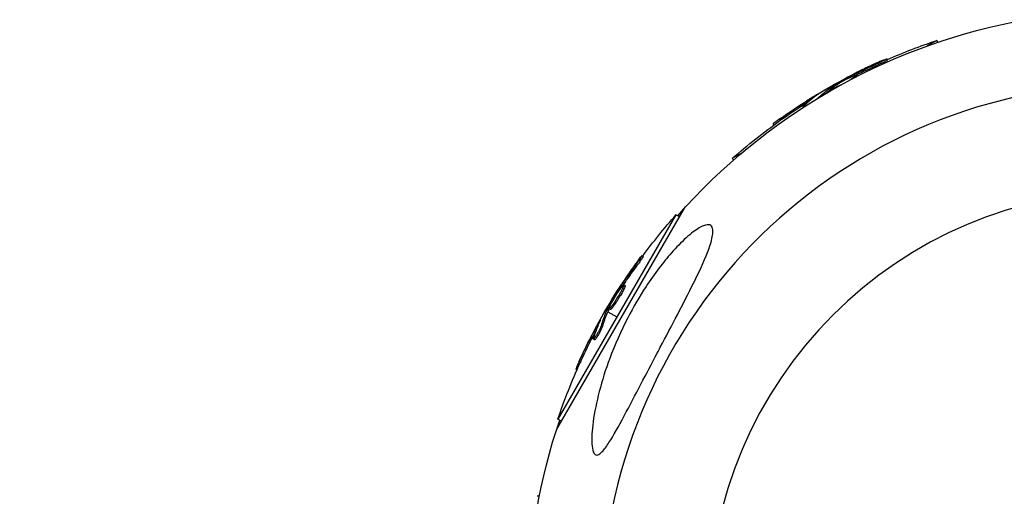
# Model space of a CAD drawing. Units: millimetres. Extents: x -3757 to 4982, y -4906 to 3757.
# Drawn here: x -2036 to -1869, y 1867 to 1948 of the extents above; entities that cross this region are included whole.
import ezdxf

# ---------------------------------------------------------------- set-up
doc = ezdxf.new("R2010")
doc.units = ezdxf.units.MM
doc.header["$LTSCALE"] = 20
doc.linetypes.add('HIDDEN', pattern=[9.525, 6.35, -3.175])
doc.layers.add('2d', color=230, linetype='Continuous')
doc.layers.add('CSA-SafetyZone', color=63, linetype='HIDDEN')

msp = doc.modelspace()

# ---------------------------------------------------------------- linework, layer by layer
at = {"layer": '2d'}
for p, q in [((-1880.22, 1944.68), (-1881.87, 1943.73)), ((-1880.04, 1944.37), (-1880.22, 1944.68)), ((-1888.58, 1941.33), (-1888.7, 1941.54)), ((-1890.51, 1940.37), (-1890.64, 1940.58)), ((-1894.85, 1938.43), (-1894.93, 1938.56)), ((-1894.29, 1938.68), (-1894.39, 1938.84)), ((-1894.31, 1938.29), (-1894.35, 1938.34)), ((-1893.7, 1938.6), (-1893.81, 1938.8)), ((-1898.72, 1936.58), (-1898.61, 1936.39)), ((-1898.32, 1936.29), (-1898.45, 1936.51)), ((-1898.17, 1936.39), (-1898.29, 1936.61)), ((-1897.92, 1936.33), (-1898.03, 1936.52)), ((-1900.63, 1935.35), (-1900.66, 1935.41)), ((-1900.44, 1934.84), (-1900.44, 1934.85)), ((-1898.48, 1936.17), (-1898.41, 1936.04)), ((-1902.92, 1933.28), (-1902.96, 1933.36)), ((-1902.29, 1934.12), (-1902.41, 1934.33)), ((-1906.66, 1931.19), (-1906.79, 1931.4)), ((-1907.96, 1930.25), (-1908.08, 1930.45)), ((-1913.33, 1925.56), (-1914.98, 1924.61)), ((-1914.8, 1924.3), (-1914.98, 1924.61)), ((-1944.87, 1878.51), (-1923.22, 1916.01)), ((-1924.61, 1914.98), (-1944.68, 1880.22)), ((-1924.01, 1914.64), (-1924.61, 1914.98)), ((-1930.17, 1907.9), (-1930.39, 1908.03)), ((-1931.37, 1906.1), (-1931.58, 1906.23)), ((-1933.8, 1902.75), (-1933.96, 1902.84)), ((-1933.22, 1902.97), (-1933.44, 1903.09)), ((-1934.41, 1901.12), (-1934.41, 1901.12)), ((-1934.41, 1901.12), (-1934.41, 1901.12)), ((-1934.16, 1902.26), (-1934.28, 1902.33)), ((-1933.46, 1902.31), (-1933.67, 1902.43)), ((-1936.58, 1898.72), (-1936.39, 1898.61)), ((-1936.09, 1898.67), (-1936.31, 1898.79)), ((-1936.01, 1898.83), (-1936.22, 1898.96)), ((-1936.17, 1898.48), (-1934.64, 1897.6)), ((-1935.74, 1898.89), (-1935.95, 1899.01)), ((-1937.61, 1896.7), (-1937.68, 1896.73)), ((-1936.99, 1896.23), (-1937.21, 1896.36)), ((-1938.44, 1894.8), (-1938.66, 1894.93)), ((-1938.43, 1893.68), (-1938.64, 1893.81)), ((-1938.31, 1894.19), (-1938.31, 1894.19)), ((-1940.76, 1890.07), (-1940.98, 1890.2)), ((-1941.42, 1888.62), (-1941.62, 1888.74)), ((-1944.08, 1879.88), (-1944.68, 1880.22)), ((-1947.84, 1867.07), (-1948.2, 1867.07))]:
    msp.add_line(p, q, dxfattribs=at)
at = {"layer": '2d', "extrusion": (0, 0, -1)}
msp.add_circle((1847, 1847), 72, dxfattribs=at)
for centre, radius, start, end in [((1847, 1847), 102.82, 41.2564, 78.7437), ((1847.34, 1847.59), 102.5, 66.2489, 71.292), ((1847.47, 1847.81), 102.5, 54.4787, 62.1677), ((1847.34, 1847.59), 102.5, 48.708, 54.4788), ((1847.59, 1847.34), 102.5, 36.2489, 41.292), ((1847.81, 1847.47), 102.5, 24.4787, 32.1677), ((1847, 1847), 102.82, 32.0913, 32.0923), ((1847, 1847), 102.82, 31.2164, 31.217), ((1847.59, 1847.34), 102.5, 18.708, 24.4788), ((1847, 1847), 102.82, 1.1146, 18.7436)]:
    msp.add_arc(centre, radius, start, end, dxfattribs=at)
at = {"layer": '2d'}
msp.add_arc((-1847, 1847), 90.23, 1.2701, 178.7299, dxfattribs=at)
at = {"layer": '2d', "extrusion": (0, 0, -1)}
for centre, major_axis, ratio, start_param, end_param in [((-1848.17, 1847.4), (-51.24, 88.75), 0.926659, 0.060013, 0.103512), ((-1848.05, 1847.19), (-51.24, 88.75), 0.926659, 0.064437, 0.103512), ((-1845.03, 1849.22), (-51.23, 88.72), 0.473523, -0.106952, -0.058139), ((-1845.03, 1849.22), (-51.23, 88.72), 0.473523, -0.058139, -0.054049), ((-1844.9, 1849), (-51.23, 88.72), 0.473523, -0.058139, -0.054049), ((-1844.9, 1849), (-51.23, 88.72), 0.473523, -0.079298, -0.058139), ((-1847.69, 1847.68), (-51.24, 88.76), 0.987104, -0.092267, -0.040212), ((-1847.57, 1847.47), (-51.24, 88.76), 0.987104, -0.092267, -0.040212), ((-1848.22, 1846.76), (-88.75, 51.24), 0.926659, 0.060013, 0.103512), ((-1848, 1846.64), (-88.75, 51.24), 0.926659, 0.064437, 0.103512), ((-1846.4, 1849.91), (-88.72, 51.23), 0.473523, -0.106952, -0.058139), ((-1846.19, 1849.78), (-88.72, 51.23), 0.473523, -0.106952, -0.058139), ((-1846.4, 1849.91), (-88.72, 51.23), 0.473523, -0.058139, -0.054049), ((-1846.19, 1849.78), (-88.72, 51.23), 0.473523, -0.058139, -0.054049), ((-1847.94, 1847.25), (-88.76, 51.24), 0.987104, -0.092267, -0.040212), ((-1847.72, 1847.12), (-88.76, 51.24), 0.987104, -0.092267, -0.040212)]:
    msp.add_ellipse(centre, major_axis=major_axis, ratio=ratio, start_param=start_param, end_param=end_param, dxfattribs=at)
at = {"layer": '2d'}
for centre, major_axis in [((-1847.47, 1847.81), (-51.25, 88.77)), ((-1847.81, 1847.46), (-88.77, 51.25))]:
    msp.add_ellipse(centre, major_axis=major_axis, ratio=0.465742, start_param=0.041437, end_param=0.107038, dxfattribs=at)
for points, knots in [([(-1889.61, 1941.2), (-1889.46, 1941.26), (-1889.32, 1941.32), (-1889.2, 1941.37), (-1889.07, 1941.42), (-1888.97, 1941.46), (-1888.89, 1941.49), (-1888.81, 1941.52), (-1888.75, 1941.54), (-1888.72, 1941.54), (-1888.7, 1941.55), (-1888.69, 1941.54), (-1888.72, 1941.52), (-1888.74, 1941.5), (-1888.8, 1941.47), (-1888.87, 1941.43), (-1888.95, 1941.38), (-1889.05, 1941.33), (-1889.17, 1941.27), (-1889.29, 1941.21), (-1889.42, 1941.14), (-1889.57, 1941.07), (-1889.72, 1941), (-1889.88, 1940.93), (-1890.04, 1940.85), (-1890.2, 1940.78), (-1890.36, 1940.71), (-1890.51, 1940.64), (-1890.56, 1940.62), (-1890.6, 1940.6), (-1890.64, 1940.58)], [0, 0, 0, 0, 0.108572, 0.108572, 0.108572, 0.217262, 0.217262, 0.217262, 0.325717, 0.325717, 0.325717, 0.433622, 0.433622, 0.433622, 0.540983, 0.540983, 0.540983, 0.648042, 0.648042, 0.648042, 0.755174, 0.755174, 0.755174, 0.862717, 0.862717, 0.862717, 0.970831, 0.970831, 0.970831, 1, 1, 1, 1]), ([(-1888.58, 1941.33), (-1888.58, 1941.33), (-1888.58, 1941.33), (-1888.57, 1941.32), (-1888.6, 1941.29), (-1888.71, 1941.23), (-1888.75, 1941.21), (-1888.85, 1941.16), (-1888.91, 1941.12), (-1889.1, 1941.03), (-1889.25, 1940.95), (-1889.51, 1940.83), (-1889.6, 1940.78), (-1889.78, 1940.7), (-1889.87, 1940.66), (-1890.06, 1940.57), (-1890.15, 1940.53), (-1890.34, 1940.44), (-1890.43, 1940.41), (-1890.51, 1940.37)], [0.3749154, 0.3749154, 0.3749154, 0.3749154, 0.375, 0.375, 0.5, 0.5, 0.5625, 0.5625, 0.625, 0.625, 0.75, 0.75, 0.8125, 0.8125, 0.875, 0.875, 0.9375, 0.9375, 1, 1, 1, 1]), ([(-1889.61, 1941.2), (-1889.81, 1941.11), (-1890.01, 1941.02), (-1890.3, 1940.89), (-1890.45, 1940.83), (-1890.61, 1940.75), (-1890.69, 1940.72), (-1890.72, 1940.7), (-1890.74, 1940.69), (-1890.75, 1940.69), (-1890.87, 1940.64), (-1891.01, 1940.57), (-1891.18, 1940.49), (-1891.25, 1940.46), (-1891.3, 1940.44), (-1891.32, 1940.43), (-1891.44, 1940.37), (-1891.59, 1940.3), (-1891.75, 1940.23), (-1891.84, 1940.19), (-1891.87, 1940.17), (-1891.89, 1940.16), (-1891.9, 1940.16), (-1892.02, 1940.1), (-1892.16, 1940.03), (-1892.33, 1939.96), (-1892.41, 1939.92), (-1892.44, 1939.9), (-1892.47, 1939.89), (-1892.48, 1939.88), (-1892.59, 1939.83), (-1892.73, 1939.76), (-1892.9, 1939.68), (-1892.98, 1939.64), (-1893.01, 1939.62), (-1893.04, 1939.61), (-1893.05, 1939.61), (-1893.16, 1939.55), (-1893.3, 1939.48), (-1893.47, 1939.4), (-1893.55, 1939.36), (-1893.58, 1939.34), (-1893.6, 1939.33), (-1893.61, 1939.33), (-1893.83, 1939.22), (-1894.02, 1939.13), (-1894.19, 1939.04)], [0, 0, 0, 0, 0.125, 0.125, 0.1875, 0.21875, 0.234375, 0.242188, 0.242188, 0.25, 0.25, 0.3125, 0.34375, 0.359375, 0.359375, 0.375, 0.375, 0.4375, 0.46875, 0.484375, 0.492188, 0.492188, 0.5, 0.5, 0.5625, 0.59375, 0.609375, 0.617188, 0.617188, 0.625, 0.625, 0.6875, 0.71875, 0.734375, 0.742188, 0.742188, 0.75, 0.75, 0.8125, 0.84375, 0.859375, 0.867188, 0.867188, 0.875, 0.875, 1, 1, 1, 1]), ([(-1898.29, 1936.61), (-1898.01, 1936.78), (-1897.74, 1936.94), (-1897.18, 1937.28), (-1896.9, 1937.44), (-1896.34, 1937.77), (-1896.06, 1937.93), (-1895.64, 1938.17), (-1895.49, 1938.25), (-1895.21, 1938.4), (-1895.07, 1938.48), (-1894.93, 1938.56)], [0, 0, 0, 0, 0.25, 0.25, 0.5, 0.5, 0.75, 0.75, 0.875, 0.875, 1, 1, 1, 1]), ([(-1897.49, 1936.98), (-1897.12, 1937.22), (-1896.58, 1937.54), (-1895.48, 1938.14), (-1894.92, 1938.41), (-1894.1, 1938.77), (-1893.84, 1938.85), (-1893.78, 1938.75), (-1893.97, 1938.59), (-1894.34, 1938.35)], [0, 0, 0, 0, 0.125, 0.125, 0.25, 0.25, 0.375, 0.375, 0.4988549, 0.4988549, 0.4988549, 0.4988549]), ([(-1894.39, 1938.84), (-1894.46, 1938.81), (-1894.53, 1938.77), (-1894.61, 1938.73), (-1894.68, 1938.69), (-1894.76, 1938.65), (-1894.83, 1938.61), (-1894.86, 1938.59), (-1894.89, 1938.58), (-1894.93, 1938.56)], [0, 0, 0, 0, 0.404397, 0.404397, 0.404397, 0.80918, 0.80918, 0.80918, 1, 1, 1, 1]), ([(-1898.29, 1936.61), (-1898.33, 1936.58), (-1898.36, 1936.56), (-1898.39, 1936.55), (-1898.41, 1936.53), (-1898.43, 1936.52), (-1898.45, 1936.51)], [0, 0, 0, 0, 0.536906, 0.536906, 0.536906, 1, 1, 1, 1]), ([(-1896.51, 1937.12), (-1896.81, 1936.96), (-1897.09, 1936.83), (-1897.75, 1936.55), (-1898, 1936.47), (-1898.06, 1936.57), (-1897.87, 1936.73), (-1897.5, 1936.97)], [0.6786617, 0.6786617, 0.6786617, 0.6786617, 0.75, 0.75, 0.875, 0.875, 0.9988689, 0.9988689, 0.9988689, 0.9988689]), ([(-1900.39, 1935.51), (-1900.33, 1935.56), (-1900.28, 1935.59), (-1900.27, 1935.61), (-1900.25, 1935.62), (-1900.25, 1935.63), (-1900.28, 1935.61), (-1900.31, 1935.6), (-1900.37, 1935.57), (-1900.44, 1935.53), (-1900.5, 1935.5), (-1900.58, 1935.46), (-1900.66, 1935.41)], [0, 0, 0, 0, 0.263282, 0.263282, 0.263282, 0.526692, 0.526692, 0.526692, 0.789921, 0.789921, 0.789921, 1, 1, 1, 1]), ([(-1902.73, 1933.41), (-1902.79, 1933.38), (-1902.85, 1933.36), (-1902.89, 1933.35), (-1902.94, 1933.34), (-1902.96, 1933.35), (-1902.96, 1933.37), (-1902.97, 1933.39), (-1902.94, 1933.42), (-1902.9, 1933.47), (-1902.88, 1933.49), (-1902.87, 1933.5), (-1902.85, 1933.52)], [0.671094, 0.671094, 0.671094, 0.671094, 0.75277, 0.75277, 0.75277, 0.8604355, 0.8604355, 0.8604355, 0.9687025, 0.9687025, 0.9687025, 1, 1, 1, 1]), ([(-1906.79, 1931.4), (-1907.19, 1931.12), (-1907.56, 1930.85), (-1907.98, 1930.54), (-1908.08, 1930.46), (-1908.08, 1930.45)], [0, 0, 0, 0, 0.25, 0.25, 0.4513626, 0.4513626, 0.4513626, 0.4513626]), ([(-1906.66, 1931.19), (-1906.71, 1931.15), (-1906.76, 1931.12), (-1906.83, 1931.06), (-1906.86, 1931.05), (-1906.89, 1931.03), (-1906.89, 1931.02), (-1906.9, 1931.02)], [0, 0, 0, 0, 0.03125, 0.03125, 0.046875, 0.046875, 0.04983203, 0.04983203, 0.04983203, 0.04983203]), ([(-1918.3, 1912.16), (-1918.3, 1912.11), (-1918.3, 1912.07), (-1918.33, 1911.38), (-1918.53, 1910.57), (-1919.29, 1908.31), (-1920.03, 1906.59), (-1922.03, 1902.43), (-1923.19, 1900.19), (-1925.3, 1896.14), (-1926.28, 1894.29), (-1927.43, 1892.11), (-1927.6, 1891.78), (-1927.77, 1891.45), (-1928.7, 1889.7), (-1929.63, 1887.93), (-1931.49, 1884.37), (-1932.46, 1882.51), (-1934.36, 1878.96), (-1935.23, 1877.38), (-1936.37, 1875.61), (-1936.79, 1875.03), (-1937.41, 1874.38), (-1937.64, 1874.2), (-1938.03, 1874.06), (-1938.18, 1874.08), (-1938.45, 1874.26), (-1938.56, 1874.43), (-1938.78, 1875.01), (-1938.85, 1875.5), (-1938.94, 1876.97), (-1938.87, 1878.26), (-1938.46, 1881.38), (-1938.09, 1883.17), (-1937.16, 1886.77), (-1936.56, 1888.66), (-1935, 1892.85), (-1933.96, 1895.19), (-1931.84, 1899.27), (-1930.8, 1901.06), (-1928.97, 1903.86), (-1928.22, 1904.92), (-1926.77, 1906.83), (-1926.07, 1907.69), (-1924.55, 1909.43), (-1923.71, 1910.3), (-1922.02, 1911.83), (-1921.26, 1912.4), (-1920.1, 1913.08), (-1919.65, 1913.26), (-1918.95, 1913.33), (-1918.7, 1913.24), (-1918.37, 1912.85), (-1918.3, 1912.54), (-1918.3, 1912.16)], [-27.995007, -27.995007, -27.995007, -27.995007, -27.628902, -27.628902, -22.714655, -22.714655, -15.117261, -15.117261, -7.39222, -7.39222, -1.122377, -1.122377, 0, 0, 0, 5.941145, 5.941145, 12.141473, 12.141473, 18.568377, 18.568377, 21.852266, 21.852266, 23.833908, 23.833908, 25.455354, 25.455354, 27.237915, 27.237915, 30.065329, 30.065329, 35.581787, 35.581787, 41.843779, 41.843779, 48.495538, 48.495538, 56.766653, 56.766653, 63.301413, 63.301413, 67.391587, 67.391587, 70.925513, 70.925513, 74.916377, 74.916377, 79.059186, 79.059186, 82.355636, 82.355636, 85.343832, 85.343832, 88.422264, 88.422264, 88.422264, 88.422264]), ([(-1931, 1907.27), (-1930.9, 1907.4), (-1930.81, 1907.53), (-1930.73, 1907.63), (-1930.65, 1907.74), (-1930.58, 1907.82), (-1930.52, 1907.89), (-1930.47, 1907.95), (-1930.43, 1908), (-1930.41, 1908.02), (-1930.38, 1908.03), (-1930.38, 1908.03), (-1930.39, 1908), (-1930.4, 1907.97), (-1930.43, 1907.91), (-1930.48, 1907.84), (-1930.52, 1907.76), (-1930.58, 1907.67), (-1930.65, 1907.56), (-1930.73, 1907.45), (-1930.81, 1907.32), (-1930.9, 1907.19), (-1931, 1907.05), (-1931.1, 1906.91), (-1931.2, 1906.76), (-1931.3, 1906.62), (-1931.4, 1906.47), (-1931.5, 1906.34), (-1931.53, 1906.3), (-1931.56, 1906.26), (-1931.58, 1906.23)], [0, 0, 0, 0, 0.108572, 0.108572, 0.108572, 0.217262, 0.217262, 0.217262, 0.325717, 0.325717, 0.325717, 0.433622, 0.433622, 0.433622, 0.540983, 0.540983, 0.540983, 0.648042, 0.648042, 0.648042, 0.755174, 0.755174, 0.755174, 0.862717, 0.862717, 0.862717, 0.970831, 0.970831, 0.970831, 1, 1, 1, 1]), ([(-1930.17, 1907.9), (-1930.17, 1907.9), (-1930.17, 1907.9), (-1930.16, 1907.9), (-1930.18, 1907.86), (-1930.23, 1907.76), (-1930.26, 1907.71), (-1930.32, 1907.62), (-1930.35, 1907.56), (-1930.47, 1907.38), (-1930.57, 1907.23), (-1930.73, 1907), (-1930.78, 1906.92), (-1930.9, 1906.75), (-1930.96, 1906.67), (-1931.08, 1906.5), (-1931.13, 1906.42), (-1931.25, 1906.26), (-1931.31, 1906.18), (-1931.37, 1906.1)], [0.3749154, 0.3749154, 0.3749154, 0.3749154, 0.375, 0.375, 0.5, 0.5, 0.5625, 0.5625, 0.625, 0.625, 0.75, 0.75, 0.8125, 0.8125, 0.875, 0.875, 0.9375, 0.9375, 1, 1, 1, 1]), ([(-1931, 1907.27), (-1931.13, 1907.09), (-1931.26, 1906.92), (-1931.45, 1906.66), (-1931.54, 1906.53), (-1931.64, 1906.39), (-1931.69, 1906.32), (-1931.72, 1906.29), (-1931.73, 1906.27), (-1931.74, 1906.26), (-1931.81, 1906.16), (-1931.9, 1906.03), (-1932.01, 1905.88), (-1932.05, 1905.82), (-1932.08, 1905.77), (-1932.1, 1905.75), (-1932.17, 1905.64), (-1932.27, 1905.51), (-1932.37, 1905.36), (-1932.42, 1905.29), (-1932.45, 1905.25), (-1932.46, 1905.23), (-1932.47, 1905.22), (-1932.54, 1905.12), (-1932.63, 1904.99), (-1932.73, 1904.84), (-1932.78, 1904.76), (-1932.81, 1904.73), (-1932.82, 1904.71), (-1932.83, 1904.7), (-1932.9, 1904.6), (-1932.99, 1904.47), (-1933.09, 1904.31), (-1933.14, 1904.24), (-1933.16, 1904.21), (-1933.18, 1904.19), (-1933.18, 1904.18), (-1933.25, 1904.07), (-1933.34, 1903.94), (-1933.44, 1903.79), (-1933.49, 1903.71), (-1933.51, 1903.68), (-1933.53, 1903.66), (-1933.53, 1903.65), (-1933.66, 1903.45), (-1933.78, 1903.28), (-1933.89, 1903.11)], [0, 0, 0, 0, 0.125, 0.125, 0.1875, 0.21875, 0.234375, 0.242188, 0.242188, 0.25, 0.25, 0.3125, 0.34375, 0.359375, 0.359375, 0.375, 0.375, 0.4375, 0.46875, 0.484375, 0.492188, 0.492188, 0.5, 0.5, 0.5625, 0.59375, 0.609375, 0.617188, 0.617188, 0.625, 0.625, 0.6875, 0.71875, 0.734375, 0.742188, 0.742188, 0.75, 0.75, 0.8125, 0.84375, 0.859375, 0.867188, 0.867188, 0.875, 0.875, 1, 1, 1, 1]), ([(-1935.72, 1899.68), (-1935.52, 1900.08), (-1935.21, 1900.62), (-1934.55, 1901.69), (-1934.2, 1902.21), (-1933.67, 1902.92), (-1933.49, 1903.12), (-1933.39, 1903.07), (-1933.47, 1902.83), (-1933.67, 1902.44)], [0, 0, 0, 0, 0.125, 0.125, 0.25, 0.25, 0.375, 0.375, 0.4988549, 0.4988549, 0.4988549, 0.4988549]), ([(-1933.96, 1902.84), (-1934, 1902.78), (-1934.05, 1902.71), (-1934.09, 1902.64), (-1934.14, 1902.57), (-1934.18, 1902.49), (-1934.23, 1902.43), (-1934.25, 1902.39), (-1934.27, 1902.36), (-1934.28, 1902.33)], [0, 0, 0, 0, 0.404397, 0.404397, 0.404397, 0.80918, 0.80918, 0.80918, 1, 1, 1, 1]), ([(-1933.22, 1902.97), (-1933.21, 1902.97), (-1933.21, 1902.96), (-1933.21, 1902.94), (-1933.21, 1902.93), (-1933.21, 1902.9), (-1933.21, 1902.88), (-1933.23, 1902.83), (-1933.24, 1902.81), (-1933.27, 1902.72), (-1933.29, 1902.65), (-1933.35, 1902.53), (-1933.37, 1902.49), (-1933.41, 1902.4), (-1933.43, 1902.36), (-1933.45, 1902.32)], [1.375782, 1.375782, 1.375782, 1.375782, 1.3906242, 1.3906242, 1.4062492, 1.4062492, 1.4218741, 1.4218741, 1.4374991, 1.4374991, 1.4687491, 1.4687491, 1.484374, 1.484374, 1.4988524, 1.4988524, 1.4988524, 1.4988524]), ([(-1936.22, 1898.96), (-1936.07, 1899.24), (-1935.91, 1899.52), (-1935.59, 1900.09), (-1935.44, 1900.37), (-1935.11, 1900.94), (-1934.95, 1901.22), (-1934.7, 1901.63), (-1934.62, 1901.77), (-1934.45, 1902.05), (-1934.37, 1902.19), (-1934.28, 1902.33)], [0, 0, 0, 0, 0.25, 0.25, 0.5, 0.5, 0.75, 0.75, 0.875, 0.875, 1, 1, 1, 1]), ([(-1933.67, 1902.43), (-1933.87, 1902.04), (-1934.18, 1901.49), (-1934.84, 1900.42), (-1935.18, 1899.9), (-1935.72, 1899.18), (-1935.9, 1898.99), (-1936, 1899.04), (-1935.92, 1899.27), (-1935.72, 1899.67)], [0.5, 0.5, 0.5, 0.5, 0.625, 0.625, 0.75, 0.75, 0.875, 0.875, 0.9988689, 0.9988689, 0.9988689, 0.9988689]), ([(-1933.46, 1902.31), (-1933.51, 1902.21), (-1933.56, 1902.1), (-1933.69, 1901.87), (-1933.75, 1901.75), (-1933.9, 1901.49), (-1933.97, 1901.36), (-1934.09, 1901.17), (-1934.13, 1901.1), (-1934.21, 1900.96), (-1934.25, 1900.9), (-1934.37, 1900.7), (-1934.46, 1900.57), (-1934.58, 1900.37), (-1934.62, 1900.31), (-1934.71, 1900.18), (-1934.75, 1900.12), (-1934.87, 1899.94), (-1934.95, 1899.82), (-1935.06, 1899.66), (-1935.1, 1899.61), (-1935.17, 1899.51), (-1935.2, 1899.46), (-1935.27, 1899.37), (-1935.3, 1899.33), (-1935.36, 1899.25), (-1935.39, 1899.21), (-1935.45, 1899.14), (-1935.48, 1899.11), (-1935.52, 1899.05), (-1935.55, 1899.03), (-1935.58, 1899), (-1935.59, 1898.98), (-1935.61, 1898.96), (-1935.64, 1898.94), (-1935.66, 1898.92), (-1935.68, 1898.91), (-1935.68, 1898.9), (-1935.69, 1898.9), (-1935.7, 1898.89), (-1935.72, 1898.88), (-1935.73, 1898.88), (-1935.74, 1898.89), (-1935.74, 1898.89), (-1935.74, 1898.89)], [0.499999, 0.499999, 0.499999, 0.499999, 0.5312491, 0.5312491, 0.5624991, 0.5624991, 0.5937492, 0.5937492, 0.6093742, 0.6093742, 0.6249992, 0.6249992, 0.6562493, 0.6562493, 0.6718743, 0.6718743, 0.6874994, 0.6874994, 0.7187494, 0.7187494, 0.7343745, 0.7343745, 0.7499995, 0.7499995, 0.7656245, 0.7656245, 0.7812496, 0.7812496, 0.7968746, 0.7968746, 0.8124996, 0.8124996, 0.8203121, 0.8203121, 0.8281247, 0.8437497, 0.8437497, 0.8476559, 0.8476559, 0.8515622, 0.8593747, 0.8749997, 0.8749997, 0.8758243, 0.8758243, 0.8758243, 0.8758243]), ([(-1936.22, 1898.96), (-1936.24, 1898.92), (-1936.26, 1898.88), (-1936.28, 1898.86), (-1936.29, 1898.83), (-1936.3, 1898.81), (-1936.31, 1898.79)], [0, 0, 0, 0, 0.536906, 0.536906, 0.536906, 1, 1, 1, 1]), ([(-1937.21, 1896.36), (-1937.23, 1896.28), (-1937.27, 1896.17), (-1937.32, 1896.05), (-1937.37, 1895.93), (-1937.44, 1895.79), (-1937.5, 1895.65), (-1937.57, 1895.5), (-1937.65, 1895.34), (-1937.73, 1895.19), (-1937.81, 1895.03), (-1937.9, 1894.88), (-1937.98, 1894.73), (-1938.06, 1894.59), (-1938.15, 1894.45), (-1938.22, 1894.33), (-1938.3, 1894.21), (-1938.37, 1894.1), (-1938.43, 1894.02), (-1938.49, 1893.94), (-1938.54, 1893.88), (-1938.57, 1893.84), (-1938.61, 1893.81), (-1938.64, 1893.8), (-1938.65, 1893.81), (-1938.66, 1893.83), (-1938.66, 1893.87), (-1938.64, 1893.94), (-1938.64, 1893.96), (-1938.63, 1893.98), (-1938.62, 1894)], [0, 0, 0, 0, 0.108263, 0.108263, 0.108263, 0.216637, 0.216637, 0.216637, 0.324631, 0.324631, 0.324631, 0.431995, 0.431995, 0.431995, 0.53889, 0.53889, 0.53889, 0.64568, 0.64568, 0.64568, 0.75277, 0.75277, 0.75277, 0.860435, 0.860435, 0.860435, 0.968703, 0.968703, 0.968703, 1, 1, 1, 1]), ([(-1936.99, 1896.23), (-1937.01, 1896.19), (-1937.03, 1896.13), (-1937.07, 1896.01), (-1937.1, 1895.94), (-1937.16, 1895.8), (-1937.2, 1895.72), (-1937.27, 1895.56), (-1937.31, 1895.47), (-1937.44, 1895.21), (-1937.53, 1895.03), (-1937.73, 1894.67), (-1937.83, 1894.5), (-1937.97, 1894.26), (-1938.01, 1894.19), (-1938.1, 1894.06), (-1938.14, 1894), (-1938.25, 1893.84), (-1938.31, 1893.76), (-1938.38, 1893.7), (-1938.4, 1893.69), (-1938.42, 1893.68), (-1938.42, 1893.68), (-1938.43, 1893.68), (-1938.43, 1893.68), (-1938.43, 1893.68)], [0, 0, 0, 0, 0.0625, 0.0625, 0.125, 0.125, 0.1875, 0.1875, 0.25, 0.25, 0.375, 0.375, 0.5, 0.5, 0.5625, 0.5625, 0.625, 0.625, 0.75, 0.75, 0.8125, 0.8125, 0.84375, 0.84375, 0.8451889, 0.8451889, 0.8451889, 0.8451889]), ([(-1937.49, 1896.96), (-1937.46, 1897.03), (-1937.44, 1897.08), (-1937.43, 1897.1), (-1937.43, 1897.13), (-1937.43, 1897.13), (-1937.45, 1897.1), (-1937.47, 1897.07), (-1937.5, 1897.02), (-1937.55, 1896.95), (-1937.58, 1896.89), (-1937.63, 1896.82), (-1937.68, 1896.73)], [0, 0, 0, 0, 0.263282, 0.263282, 0.263282, 0.526692, 0.526692, 0.526692, 0.789921, 0.789921, 0.789921, 1, 1, 1, 1]), ([(-1940.98, 1890.2), (-1941.19, 1889.75), (-1941.37, 1889.34), (-1941.58, 1888.86), (-1941.63, 1888.74), (-1941.62, 1888.74)], [0, 0, 0, 0, 0.25, 0.25, 0.4513626, 0.4513626, 0.4513626, 0.4513626]), ([(-1940.76, 1890.07), (-1940.79, 1890.02), (-1940.81, 1889.97), (-1940.85, 1889.88), (-1940.86, 1889.86), (-1940.88, 1889.83), (-1940.88, 1889.82), (-1940.88, 1889.81)], [0, 0, 0, 0, 0.03125, 0.03125, 0.046875, 0.046875, 0.04983203, 0.04983203, 0.04983203, 0.04983203])]:
    msp.add_open_spline(points, degree=3, knots=knots, dxfattribs=at)
for points in [[(-1895.32, 1938.45), (-1895.03, 1938.61), (-1894.64, 1938.81), (-1894.19, 1939.04)], [(-1894.35, 1938.34), (-1894.56, 1938.2), (-1894.83, 1938.03), (-1895.12, 1937.86)], [(-1894.34, 1938.35), (-1894.34, 1938.34), (-1894.34, 1938.34), (-1894.35, 1938.34)], [(-1894.16, 1938.47), (-1894.16, 1938.47), (-1894.16, 1938.47), (-1894.16, 1938.47)], [(-1898.17, 1936.39), (-1898.23, 1936.35), (-1898.29, 1936.31), (-1898.32, 1936.29)], [(-1898.17, 1936.39), (-1898.11, 1936.42), (-1898.06, 1936.45), (-1898.01, 1936.49)], [(-1897.97, 1936.51), (-1897.97, 1936.51), (-1897.97, 1936.51), (-1897.97, 1936.51)], [(-1897.55, 1936.64), (-1897.55, 1936.64), (-1897.55, 1936.64), (-1897.55, 1936.64)], [(-1897.5, 1936.97), (-1897.5, 1936.97), (-1897.5, 1936.98), (-1897.49, 1936.98)], [(-1900.66, 1935.41), (-1901.15, 1935.12), (-1901.76, 1934.75), (-1902.41, 1934.33)], [(-1900.44, 1934.85), (-1900.45, 1934.84), (-1900.47, 1934.83), (-1900.48, 1934.82)], [(-1901.86, 1934.39), (-1901.99, 1934.31), (-1902.14, 1934.22), (-1902.29, 1934.12)], [(-1934.58, 1902.04), (-1934.4, 1902.33), (-1934.16, 1902.69), (-1933.89, 1903.11)], [(-1933.67, 1902.44), (-1933.67, 1902.44), (-1933.67, 1902.43), (-1933.67, 1902.43)], [(-1933.57, 1902.63), (-1933.57, 1902.63), (-1933.57, 1902.63), (-1933.57, 1902.63)], [(-1933.45, 1902.32), (-1933.45, 1902.31), (-1933.45, 1902.31), (-1933.46, 1902.31)], [(-1935.72, 1899.67), (-1935.72, 1899.67), (-1935.72, 1899.67), (-1935.72, 1899.68)], [(-1936.01, 1898.83), (-1936.04, 1898.76), (-1936.07, 1898.7), (-1936.09, 1898.67)], [(-1936.01, 1898.83), (-1935.98, 1898.88), (-1935.95, 1898.94), (-1935.92, 1898.99)], [(-1935.9, 1899.03), (-1935.9, 1899.03), (-1935.9, 1899.03), (-1935.9, 1899.03)], [(-1935.6, 1899.35), (-1935.6, 1899.35), (-1935.6, 1899.35), (-1935.6, 1899.35)], [(-1937.68, 1896.73), (-1937.95, 1896.24), (-1938.3, 1895.61), (-1938.66, 1894.93)], [(-1938.2, 1895.25), (-1938.28, 1895.11), (-1938.36, 1894.96), (-1938.44, 1894.8)]]:
    msp.add_open_spline(points, degree=3, dxfattribs=at)
at = {"layer": 'CSA-SafetyZone', "flags": 128}
msp.add_lwpolyline([(2992, 1688.73), (2992, 1847, 0.414214), (1082, 3757), (-1847, 3757, 0.414214), (-3757, 1847), (-3757, -1082, 0.414214), (-1847, -2992), (-1141.68, -2992, 0.058522), (-673.32, -3608.69), (30.1, -4342.3, 0.415563), (2623.61, -4390.81), (3062.52, -3966.06, 0.244508), (3597.28, -2364.13), (3627.75, -2346.54, 0.749965), (3627.75, 1264.54), (3464.29, 1358.91, 0.077025), (2992, 1688.73)], format="xyb", dxfattribs=at)

doc.saveas('drawing.dxf')
